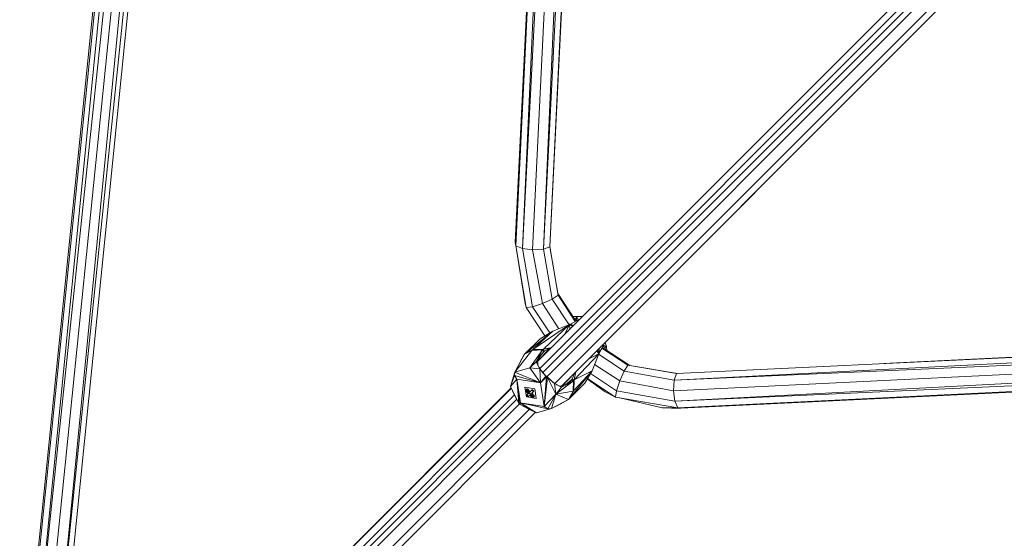
# Model space of a CAD drawing. Units: millimetres. Extents: x 2375 to 11709, y -846 to 5710.
# Drawn here: x 7615 to 8053, y 1223 to 1453 of the extents above; entities that cross this region are included whole.
import ezdxf

# ---------------------------------------------------------------- set-up
doc = ezdxf.new("R2010")
doc.units = ezdxf.units.MM

msp = doc.modelspace()

# ---------------------------------------------------------------- linework, layer by layer
at = {"color": 7, "linetype": 'Continuous', "lineweight": 15}
for p, q in [((7847.988, 1351.274), (7866.182, 1709.28)), ((7850.803, 1352.368), (7868.545, 1709.8)), ((7867.915, 1709.681), (7850.803, 1352.368)), ((7850.803, 1352.368), (7867.879, 1709.674)), ((7838.586, 1351.618), (7857.193, 1704.266)), ((7843.107, 1351.007), (7860.473, 1706.103)), ((7847.988, 1351.274), (7863.645, 1707.883)), ((7852.173, 1702.278), (7835.411, 1354.314)), ((7852.771, 1702.283), (7835.63, 1352.851)), ((7854.593, 1702.812), (7838.586, 1351.618)), ((7627.677, 1132.956), (7675.921, 1600.66)), ((7627.677, 1132.956), (7673.275, 1599.309)), ((7630.422, 1133.803), (7677.655, 1601.307)), ((7630.422, 1133.803), (7677.603, 1601.297)), ((7661.422, 1594.843), (7614.904, 1136.181)), ((7662.17, 1594.835), (7615.308, 1134.926)), ((7618.277, 1133.736), (7666.66, 1596.116)), ((7664.022, 1594.948), (7618.277, 1133.736)), ((7622.663, 1132.986), (7669.935, 1597.604)), ((8018.507, 1474.47), (7845.312, 1301.344)), ((8019.888, 1471.914), (7846.273, 1298.299)), ((8021.012, 1469.835), (7847.684, 1296.484)), ((7849.392, 1294.608), (8022.361, 1467.578)), ((8026.637, 1465.196), (7853.043, 1291.54)), ((8029.217, 1463.676), (7855.936, 1290.453)), ((8014.917, 1449.381), (7856.691, 1291.092)), ((7835.63, 1352.851), (7835.411, 1354.314)), ((7840.277, 1325.309), (7835.63, 1352.851)), ((7838.586, 1351.618), (7835.63, 1352.851)), ((7839.762, 1327.205), (7835.949, 1350.962)), ((7843.063, 1325.699), (7838.586, 1351.618)), ((7843.107, 1351.007), (7838.586, 1351.618)), ((7847.988, 1351.274), (7843.107, 1351.007)), ((7847.472, 1327.147), (7843.107, 1351.007)), ((7850.803, 1352.368), (7847.988, 1351.274)), ((7851.822, 1329.101), (7847.988, 1351.274)), ((7854.449, 1330.813), (7850.803, 1352.368)), ((7854.351, 1331.63), (7850.809, 1352.5)), ((7847.472, 1327.147), (7851.822, 1329.101)), ((7851.822, 1329.101), (7854.449, 1330.813)), ((7859.329, 1317.704), (7851.822, 1329.101)), ((7862.263, 1319.62), (7854.351, 1331.63)), ((7854.449, 1330.813), (7854.351, 1331.63)), ((7862.116, 1319.175), (7854.449, 1330.813)), ((7839.762, 1327.205), (7840.277, 1325.309)), ((7840.277, 1325.309), (7843.063, 1325.699)), ((7848.561, 1312.734), (7840.277, 1325.309)), ((7843.063, 1325.699), (7847.472, 1327.147)), ((7850.748, 1314.033), (7843.063, 1325.699)), ((7854.857, 1315.937), (7847.472, 1327.147)), ((7863.441, 1319.907), (7859.942, 1317.976)), ((7861.081, 1321.414), (7865.405, 1321.429)), ((7861.101, 1321.384), (7862.766, 1321.235)), ((7862.766, 1321.235), (7861.996, 1320.025)), ((7862.561, 1319.421), (7862.766, 1321.235)), ((7862.766, 1321.235), (7865.336, 1321.36)), ((7863.441, 1319.907), (7862.766, 1321.235)), ((7863.441, 1319.907), (7864.244, 1320.268)), ((7863.441, 1319.907), (7863.625, 1319.65)), ((7863.441, 1319.907), (7863.613, 1319.638)), ((7839.533, 1304.549), (7852.156, 1314.869)), ((7859.517, 1317.778), (7843.27, 1306.657)), ((7843.27, 1306.657), (7852.156, 1314.869)), ((7846.488, 1311.503), (7852.156, 1314.869)), ((7859.517, 1317.778), (7847.983, 1306.796)), ((7859.517, 1317.778), (7852.156, 1314.869)), ((7859.517, 1317.778), (7857.25, 1313.278)), ((7859.517, 1317.778), (7859.721, 1317.892)), ((7859.517, 1317.778), (7859.716, 1315.742)), ((7859.517, 1317.778), (7860.953, 1316.979)), ((7859.942, 1317.976), (7859.721, 1317.892)), ((7859.721, 1317.892), (7861.074, 1317.099)), ((7861.187, 1317.213), (7859.942, 1317.976)), ((7839.533, 1304.549), (7846.488, 1311.503)), ((7906.04, 1293.103), (8264.063, 1311.397)), ((7907.151, 1296.019), (8264.479, 1313.132)), ((8002.028, 1300.566), (8264.604, 1313.759)), ((7842.8, 1306.268), (7835.218, 1296.673)), ((7839.533, 1304.549), (7843.27, 1306.657)), ((7839.533, 1304.549), (7842.8, 1306.268)), ((7841.856, 1298.564), (7847.558, 1306.493)), ((7843.27, 1306.657), (7842.8, 1306.268)), ((7847.558, 1306.493), (7842.8, 1306.268)), ((7847.983, 1306.796), (7843.27, 1306.657)), ((7843.27, 1306.657), (7847.558, 1306.493)), ((7843.27, 1306.657), (7847.776, 1306.656)), ((7844.648, 1301.252), (7847.558, 1306.493)), ((7844.648, 1301.252), (7847.973, 1305.726)), ((7850.578, 1306.982), (7845.303, 1301.544)), ((7848.335, 1305.968), (7846.842, 1304.204)), ((7847.776, 1306.656), (7847.558, 1306.493)), ((7847.558, 1306.493), (7847.973, 1305.726)), ((7848.335, 1305.968), (7847.628, 1305.261)), ((7847.776, 1306.656), (7847.983, 1306.796)), ((7848.335, 1305.968), (7847.776, 1306.656)), ((7848.16, 1305.857), (7847.776, 1306.656)), ((7847.811, 1305.508), (7848.16, 1305.857)), ((7847.973, 1305.726), (7848.16, 1305.857)), ((7847.973, 1305.726), (7847.973, 1305.726)), ((7851.617, 1307.647), (7847.983, 1306.796)), ((7851.155, 1307.184), (7847.983, 1306.796)), ((7847.983, 1306.796), (7850.578, 1306.982)), ((7848.335, 1305.968), (7847.983, 1306.796)), ((7848.335, 1305.968), (7848.16, 1305.857)), ((7848.335, 1305.968), (7850.578, 1306.982)), ((7851.071, 1307.101), (7850.578, 1306.982)), ((7871.751, 1306.158), (7872.562, 1304.734)), ((7872.759, 1305.159), (7871.988, 1306.395)), ((7872.759, 1305.159), (7872.036, 1306.442)), ((7872.759, 1305.159), (7874.738, 1308.664)), ((7872.759, 1305.159), (7872.759, 1307.166)), ((7885.555, 1299.682), (7873.98, 1307.321)), ((7876.019, 1307.982), (7874.307, 1307.9)), ((7876.019, 1307.982), (7874.327, 1307.937)), ((7886.371, 1299.585), (7874.405, 1307.481)), ((7876.019, 1307.982), (7874.608, 1307.348)), ((7874.652, 1309.06), (7874.738, 1308.664)), ((7876.019, 1307.982), (7874.738, 1308.664)), ((7876.019, 1307.982), (7875.406, 1309.814)), ((7876.019, 1307.982), (7876.167, 1306.318)), ((7905.79, 1288.323), (8260.895, 1305.69)), ((7906.04, 1293.103), (8262.669, 1308.86)), ((7839.533, 1304.549), (7835.218, 1296.673)), ((7839.179, 1304.11), (7835.218, 1296.673)), ((7837.437, 1300.857), (7839.179, 1304.11)), ((7839.533, 1304.549), (7839.179, 1304.11)), ((7844.648, 1301.252), (7841.856, 1298.564)), ((7844.648, 1301.252), (7846.313, 1298.033)), ((7844.648, 1301.252), (7845.376, 1299.919)), ((7845.279, 1302.1), (7845.376, 1299.919)), ((7872.562, 1304.734), (7861.58, 1293.2)), ((7868.149, 1302.554), (7872.562, 1304.734)), ((7869.591, 1297.224), (7872.562, 1304.734)), ((7883.841, 1297.055), (7872.488, 1304.547)), ((7872.759, 1305.159), (7872.562, 1304.734)), ((7872.675, 1304.937), (7872.562, 1304.734)), ((7872.759, 1305.159), (7872.675, 1304.937)), ((7906.423, 1283.717), (8259.056, 1302.408)), ((7835.218, 1296.673), (7841.856, 1298.564)), ((7837.435, 1300.835), (7837.437, 1300.857)), ((7846.313, 1298.033), (7841.856, 1298.564)), ((7846.685, 1291.903), (7841.856, 1298.564)), ((7845.376, 1299.919), (7846.313, 1298.033)), ((7845.989, 1298.697), (7845.376, 1299.919)), ((7847.122, 1297.111), (7845.989, 1298.697)), ((7846.313, 1298.033), (7845.989, 1298.697)), ((7847.122, 1297.111), (7846.313, 1298.033)), ((7849.055, 1294.898), (7846.313, 1298.033)), ((7846.685, 1291.903), (7846.313, 1298.033)), ((7847.122, 1297.111), (7849.055, 1294.898)), ((7847.122, 1297.111), (7849.111, 1294.892)), ((7869.591, 1297.224), (7859.332, 1284.75)), ((7869.591, 1297.224), (7861.43, 1288.448)), ((7869.591, 1297.224), (7861.58, 1293.2)), ((7862.412, 1296.815), (7861.58, 1293.2)), ((7869.591, 1297.224), (7866.287, 1291.704)), ((7881.885, 1292.707), (7870.719, 1300.076)), ((7883.841, 1297.055), (7881.885, 1292.707)), ((7885.555, 1299.682), (7883.841, 1297.055)), ((7883.841, 1297.055), (7906.04, 1293.103)), ((7885.555, 1299.682), (7907.151, 1296.019)), ((7886.371, 1299.585), (7885.555, 1299.682)), ((7907.547, 1296.038), (7886.371, 1299.585)), ((8257.596, 1299.807), (7906.423, 1283.717)), ((7907.694, 1280.777), (8257.065, 1297.819)), ((8257.061, 1297.389), (7909.097, 1280.627)), ((8002.028, 1300.566), (7999.501, 1300.442)), ((7835.218, 1296.673), (7833.291, 1290.31)), ((7833.291, 1290.31), (7835.127, 1295.145)), ((7836.158, 1293.453), (7833.291, 1290.31)), ((7835.127, 1295.145), (7835.218, 1296.673)), ((7836.158, 1293.453), (7835.127, 1295.145)), ((7835.127, 1295.145), (7846.685, 1291.903)), ((7835.218, 1296.673), (7846.685, 1291.903)), ((7837.709, 1282.924), (7836.158, 1293.453)), ((7836.158, 1293.453), (7846.685, 1291.903)), ((7837.298, 1282.514), (7836.158, 1293.453)), ((7836.158, 1293.453), (7836.994, 1282.837)), ((7846.685, 1291.903), (7849.055, 1294.898)), ((7849.365, 1294.582), (7846.685, 1291.903)), ((7849.365, 1294.582), (7848.236, 1281.374)), ((7848.236, 1281.374), (7849.681, 1294.272)), ((7849.365, 1294.582), (7849.055, 1294.898)), ((7849.055, 1294.898), (7849.111, 1294.892)), ((7849.365, 1294.582), (7849.111, 1294.892)), ((7849.111, 1294.892), (7849.251, 1294.75)), ((7849.365, 1294.582), (7849.251, 1294.75)), ((7849.251, 1294.75), (7849.392, 1294.608)), ((7849.365, 1294.582), (7849.392, 1294.608)), ((7849.365, 1294.582), (7849.533, 1294.468)), ((7849.365, 1294.582), (7849.681, 1294.272)), ((7849.392, 1294.608), (7849.533, 1294.468)), ((7849.533, 1294.468), (7849.681, 1294.272)), ((7849.676, 1294.328), (7849.533, 1294.468)), ((7849.676, 1294.328), (7849.681, 1294.272)), ((7849.676, 1294.328), (7852.818, 1291.528)), ((7849.676, 1294.328), (7852.127, 1292.153)), ((7853.384, 1286.799), (7849.681, 1294.272)), ((7849.681, 1294.272), (7852.818, 1291.528)), ((7853.384, 1286.799), (7861.277, 1292.775)), ((7855.99, 1289.874), (7861.277, 1292.775)), ((7856.262, 1290.459), (7861.664, 1296.023)), ((7857.525, 1290.716), (7860.751, 1293.551)), ((7860.751, 1293.551), (7858.392, 1291.192)), ((7858.453, 1291.226), (7860.51, 1293.19)), ((7860.51, 1293.19), (7858.894, 1291.468)), ((7859.257, 1291.994), (7860.64, 1293.377)), ((7860.51, 1293.19), (7860.64, 1293.377)), ((7861.277, 1292.775), (7860.51, 1293.19)), ((7860.64, 1293.377), (7860.751, 1293.551)), ((7861.277, 1292.775), (7860.64, 1293.377)), ((7860.64, 1293.377), (7861.44, 1292.992)), ((7861.689, 1296.092), (7860.751, 1293.551)), ((7861.58, 1293.2), (7860.751, 1293.551)), ((7861.277, 1292.775), (7861.096, 1288.172)), ((7861.277, 1292.775), (7861.44, 1292.992)), ((7861.277, 1292.775), (7861.43, 1288.448)), ((7861.43, 1288.448), (7861.58, 1293.2)), ((7861.44, 1292.992), (7861.58, 1293.2)), ((7875.368, 1287.871), (7867.421, 1293.598)), ((7880.039, 1285.515), (7867.525, 1293.773)), ((7880.433, 1288.299), (7868.831, 1295.955)), ((7881.885, 1292.707), (7880.433, 1288.299)), ((7881.885, 1292.707), (7905.79, 1288.323)), ((7905.79, 1288.323), (7906.04, 1293.103)), ((7906.04, 1293.103), (7907.151, 1296.019)), ((7833.595, 1289.661), (7625.755, 1081.759)), ((7833.678, 1289.483), (7625.767, 1081.647)), ((7834.981, 1286.704), (7833.291, 1290.31)), ((7833.291, 1290.31), (7836.994, 1282.837)), ((7839.722, 1289.888), (7840.357, 1285.574)), ((7844.037, 1289.253), (7839.722, 1289.888)), ((7840.066, 1288.464), (7840.19, 1288.589)), ((7840.066, 1288.464), (7840.067, 1288.465)), ((7840.558, 1287.737), (7840.066, 1288.464)), ((7840.19, 1288.589), (7840.319, 1288.718)), ((7840.248, 1288.647), (7841.041, 1288.327)), ((7841.486, 1287.41), (7840.248, 1288.647)), ((7840.558, 1287.737), (7840.248, 1288.647)), ((7840.319, 1288.718), (7840.453, 1288.852)), ((7840.453, 1288.852), (7840.591, 1288.99)), ((7840.774, 1289.173), (7840.591, 1288.99)), ((7840.591, 1288.99), (7842.011, 1287.935)), ((7841.084, 1288.263), (7840.591, 1288.99)), ((7840.774, 1289.173), (7842.011, 1287.935)), ((7841.084, 1288.263), (7841.651, 1287.575)), ((7841.651, 1287.575), (7842.178, 1288.102)), ((7842.178, 1288.102), (7842.749, 1288.672)), ((7842.749, 1288.672), (7842.931, 1288.855)), ((7842.749, 1288.672), (7843.093, 1288.309)), ((7842.931, 1288.855), (7843.638, 1288.148)), ((7843.093, 1288.309), (7843.638, 1288.148)), ((7843.093, 1288.309), (7843.456, 1287.965)), ((7843.638, 1288.148), (7843.456, 1287.965)), ((7844.672, 1284.939), (7844.037, 1289.253)), ((7846.685, 1291.903), (7848.236, 1281.374)), ((7853.919, 1290.954), (7852.127, 1292.153)), ((7852.818, 1291.528), (7852.127, 1292.153)), ((7853.384, 1286.799), (7852.818, 1291.528)), ((7852.818, 1291.528), (7855.99, 1289.874)), ((7853.384, 1286.799), (7855.99, 1289.874)), ((7853.384, 1286.799), (7861.096, 1288.172)), ((7853.924, 1290.952), (7855.177, 1290.439)), ((7857.084, 1290.475), (7855.177, 1290.439)), ((7855.177, 1290.439), (7855.99, 1289.874)), ((7856.025, 1290.455), (7856.691, 1291.092)), ((7861.096, 1288.172), (7859.013, 1284.513)), ((7859.182, 1284.62), (7861.43, 1288.448)), ((7859.182, 1284.62), (7861.096, 1288.172)), ((7866.287, 1291.704), (7859.332, 1284.75)), ((7859.332, 1284.75), (7861.43, 1288.448)), ((7861.096, 1288.172), (7861.43, 1288.448)), ((7880.433, 1288.299), (7880.039, 1285.515)), ((7880.433, 1288.299), (7906.423, 1283.717)), ((7906.423, 1283.717), (7905.79, 1288.323)), ((7835.055, 1286.562), (7627.1, 1078.608)), ((7836.078, 1284.595), (7628.507, 1077.006)), ((7834.981, 1286.704), (7836.994, 1282.837)), ((7840.357, 1285.574), (7844.672, 1284.939)), ((7840.383, 1286.307), (7840.719, 1286.643)), ((7840.383, 1286.307), (7840.727, 1285.944)), ((7841.125, 1287.049), (7840.558, 1287.737)), ((7841.273, 1285.783), (7840.566, 1286.49)), ((7840.566, 1286.49), (7840.727, 1285.944)), ((7840.719, 1286.643), (7841.125, 1287.049)), ((7841.09, 1285.6), (7840.727, 1285.944)), ((7841.426, 1285.936), (7841.09, 1285.6)), ((7841.486, 1287.41), (7841.125, 1287.049)), ((7841.832, 1286.342), (7841.426, 1285.936)), ((7842.384, 1286.894), (7841.486, 1287.41)), ((7842.011, 1287.935), (7841.651, 1287.575)), ((7842.193, 1286.702), (7841.832, 1286.342)), ((7842.521, 1285.775), (7841.832, 1286.342)), ((7842.193, 1286.702), (7843.43, 1285.465)), ((7842.885, 1287.395), (7842.358, 1286.868)), ((7842.358, 1286.868), (7843.047, 1286.3)), ((7843.248, 1285.282), (7842.521, 1285.775)), ((7842.719, 1287.228), (7843.956, 1285.991)), ((7843.456, 1287.965), (7842.885, 1287.395)), ((7843.047, 1286.3), (7843.956, 1285.991)), ((7843.047, 1286.3), (7843.773, 1285.808)), ((7843.372, 1285.407), (7843.248, 1285.282)), ((7843.372, 1285.407), (7843.501, 1285.536)), ((7843.43, 1285.465), (7843.501, 1285.536)), ((7843.635, 1285.67), (7843.501, 1285.536)), ((7843.635, 1285.67), (7843.773, 1285.808)), ((7843.956, 1285.991), (7843.773, 1285.808)), ((7853.384, 1286.799), (7848.236, 1281.374)), ((7853.384, 1286.799), (7849.877, 1280.359)), ((7853.384, 1286.799), (7851.457, 1280.435)), ((7859.013, 1284.513), (7851.457, 1280.435)), ((7853.384, 1286.799), (7859.013, 1284.513)), ((7855.395, 1282.441), (7859.013, 1284.513)), ((7859.182, 1284.62), (7859.013, 1284.513)), ((7859.182, 1284.62), (7859.332, 1284.75)), ((7875.368, 1287.871), (7880.039, 1285.515)), ((7880.039, 1285.515), (7907.694, 1280.777)), ((7900.827, 1280.75), (7881.917, 1285.193)), ((7907.694, 1280.777), (7906.423, 1283.717)), ((7837.298, 1282.514), (7630.086, 1075.303)), ((7841.669, 1280.107), (7633.706, 1072.093)), ((7836.994, 1282.837), (7837.298, 1282.514)), ((7837.709, 1282.924), (7837.298, 1282.514)), ((7837.62, 1282.21), (7837.298, 1282.514)), ((7837.709, 1282.924), (7837.62, 1282.21)), ((7841.485, 1280.198), (7837.62, 1282.21)), ((7837.709, 1282.924), (7848.236, 1281.374)), ((7837.709, 1282.924), (7849.877, 1280.359)), ((7837.709, 1282.924), (7844.819, 1278.544)), ((7837.709, 1282.924), (7841.485, 1280.198)), ((7844.819, 1278.544), (7841.485, 1280.198)), ((7851.457, 1280.435), (7844.819, 1278.544)), ((7849.877, 1280.359), (7848.236, 1281.374)), ((7851.457, 1280.435), (7849.877, 1280.359)), ((7855.395, 1282.441), (7851.457, 1280.435)), ((7900.827, 1280.75), (7907.694, 1280.777)), ((7900.827, 1280.75), (7904.971, 1280.557)), ((7907.694, 1280.777), (7904.971, 1280.557)), ((7904.971, 1280.557), (7909.097, 1280.627)), ((7907.694, 1280.777), (7909.097, 1280.627)), ((7844.39, 1278.757), (7636.472, 1070.901))]:
    msp.add_line(p, q, dxfattribs=at)
at = {"color": 8, "linetype": 'Continuous', "lineweight": 15}
for p, q in [((7848.335, 1305.968), (7847.64, 1305.278)), ((7876.019, 1307.982), (7875.334, 1306.868))]:
    msp.add_line(p, q, dxfattribs=at)

doc.saveas('drawing.dxf')
